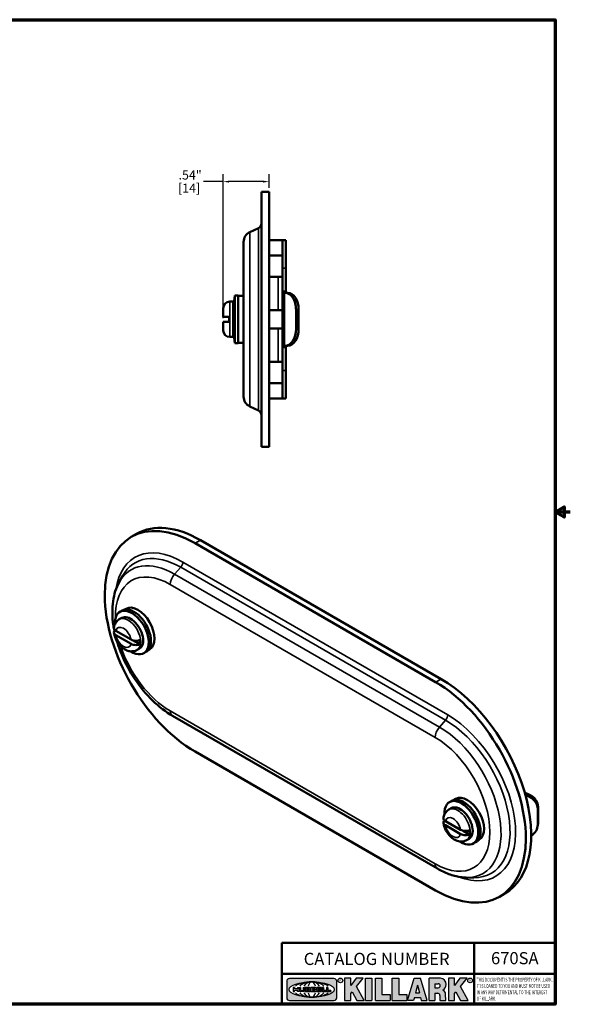
# Model space of a CAD drawing. Units: inches. Extents: x 0.1 to 15.6, y 0.1 to 12.
# Drawn here: x 9.1 to 15.6, y 0.3 to 11.9 of the extents above; entities that cross this region are included whole.
import ezdxf

# ---------------------------------------------------------------- set-up
doc = ezdxf.new("R2010")
doc.units = ezdxf.units.IN
doc.header["$LTSCALE"] = 0.7142857142857143
doc.header["$MEASUREMENT"] = 0
for name, color, linetype, lineweight in [('256', 7, 'Continuous', 25), ('Border (ANSI)', 7, 'Continuous', 70), ('Dimension (ANSI)', 7, 'Continuous', 25), ('Hatch (ANSI)', 7, 'Continuous', 18), ('Symbol (ANSI)', 7, 'Continuous', 25), ('Title (ANSI)', 7, 'Continuous', 50), ('Visible (ANSI)', 7, 'Continuous', 50), ('Visible Narrow (ANSI)', 7, 'Continuous', 35)]:
    doc.layers.add(name, color=color, linetype=linetype, lineweight=lineweight)
doc.styles.add('Note Text (ANSI)', font='tahoma.ttf')
doc.dimstyles.new('Default (ANSI)', dxfattribs={"dimscale": 0.7142857142857143, "dimtxt": 0.1500000059604645, "dimasz": 0.09842519462108612, "dimexe": 0.125, "dimexo": 0.0625, "dimgap": 0.03149606299212598, "dimtad": 0, "dimtih": 1, "dimtoh": 1, "dimrnd": 1e-08, "dimzin": 4, "dimdsep": 46, "dimtxsty": 'Note Text (ANSI)', "dimcen": 0.09, "dimdle": 0.3937007874015748, "dimclrd": 256, "dimclre": 256, "dimclrt": 256, "dimadec": 0, "dimazin": 1, "dimtfac": 0.800000011920929, "dimtofl": 0, "dimtmove": 0, "dimatfit": 3, "dimfxl": 0, "dimtolj": 1, "dimtzin": 4, "dimlwd": -1, "dimlwe": -1, "dimarcsym": 0})

# ---------------------------------------------------------------- blocks, each defined once
blk = doc.blocks.new('Borders Default Border')
at = {"layer": 'Border (ANSI)', "flags": 128}
for points in [[(0.3937007874015748, 0.3937007874015748), (0.3937007874015748, 16.60629933274637), (21.60629963311623, 16.60629933274637), (21.60629963311623, 0.3937007874015748), (0.3937007874015748, 0.3937007874015748)], [(21.85629897230253, 8.500000060073972), (21.60629963311623, 8.500000060073972), (21.75629983736774, 8.586602699099563), (21.75629983736774, 8.413397421048382), (21.60629963311623, 8.500000060073972)]]:
    blk.add_lwpolyline(points, dxfattribs=at)
blk = doc.blocks.new('Title Blocks Web Title Block')
at = {"layer": 'Hatch (ANSI)'}
h = blk.add_hatch(color=256, dxfattribs=at)
edge = h.paths.add_edge_path(flags=0)
edge.add_ellipse((12.29588673067046, 2.130043194074673), major_axis=(-0.371093749999998, 0), ratio=0.3421052631578949, start_angle=0, end_angle=360)
edge = h.paths.add_edge_path()
edge.add_line((12.66169529232128, 2.311437519510195), (11.93003588838325, 2.311442776948212))
edge.add_arc((11.93003588838325, 2.265072728872298), 0.04637004807591413, 90.00000000000173, 180)
edge.add_line((11.88366584030734, 2.265072728872298), (11.88366584030734, 1.995105366559095))
edge.add_arc((11.93005255380978, 1.995105366559095), 0.04638671350244645, 180, 270.0321249943425)
edge.add_line((11.9300785622321, 1.94871866034794), (12.6616954149656, 1.948720595401643))
edge.add_arc((12.66169529232144, 1.995090643477395), 0.04637004807591415, 270.0001515416358, 360.0001515394109)
edge.add_line((12.70806534039719, 1.995090766121553), (12.70806534039719, 2.265067471434281))
edge.add_arc((12.66169529232128, 2.265067471434281), 0.04637004807591413, 0, 90)
for points in [[(12.96058648814373, 2.094813947334188), (13.03720755176625, 1.948684820212686), (13.15889982533309, 1.948684820212686), (13.03270042981223, 2.178888242574031), (13.1436551499866, 2.314895757712684), (13.02639046291499, 2.314895757712684), (12.93714946549799, 2.195903275974886), (12.93714946549799, 2.314895757712684), (12.83618994716209, 2.314895757712684), (12.83618994716209, 1.948684820212686), (12.93714946549799, 1.948684820212686), (12.93714946549799, 2.06678918225424)], [(13.18072009888702, 2.314895757712684), (13.28598433966694, 2.314895757712684), (13.28598433966694, 1.948684820212686), (13.18072009888702, 1.948684820212686)], [(13.58414833878594, 2.047894089429565), (13.58414833878594, 1.948684820212686), (13.34355389866332, 1.948684820212686), (13.34355389866332, 2.314895757712684), (13.44881813944325, 2.314895757712684), (13.44881813944325, 2.047894089429565)], [(13.62246812129659, 2.314895757712684), (13.72773236207652, 2.314895757712684), (13.72773236207652, 2.047894089429565), (13.86306256141921, 2.047894089429565), (13.86306256141921, 1.948684820212686), (13.62246812129659, 1.948684820212686)], [(14.85276861725282, 2.314895757712684), (14.73550393018121, 2.314895757712684), (14.6462629327642, 2.195903275974886), (14.6462629327642, 2.314895757712684), (14.5453034144283, 2.314895757712684), (14.5453034144283, 1.948684820212686), (14.6462629327642, 1.948684820212686), (14.6462629327642, 2.06678918225424), (14.66969995540993, 2.094813947334188), (14.74632101903247, 1.948684820212686), (14.8680132925993, 1.948684820212686), (14.74181389707844, 2.178888242574031)]]:
    blk.add_hatch(color=256, dxfattribs=at).paths.add_polyline_path(points)
h = blk.add_hatch(color=256, dxfattribs=at)
h.paths.add_polyline_path([(14.06761072641867, 2.073876139823644), (14.03591680916014, 2.200734982918839), (14.0042228919016, 2.073876139823644)], flags=0)
h.paths.add_polyline_path([(14.19627346714012, 1.948684820212686), (14.08589235263732, 2.314895757712684), (13.9842165254552, 2.314895757712684), (13.87383540993606, 1.948684820212686), (13.97291365198852, 1.948557015615572), (13.9850534987736, 1.997148261246238), (14.08678011954667, 1.997148261246238), (14.09891941067401, 1.948559239704733)])
h = blk.add_hatch(color=256, dxfattribs=at)
edge = h.paths.add_edge_path(flags=0)
edge.add_ellipse((14.37950248997309, 2.192306275249751), major_axis=(-3.924806587742057e-17, -0.03350373801470972), ratio=0.8999999999999966, start_angle=0, end_angle=180.0000000000001)
edge.add_line((14.37950248997309, 2.225810013264462), (14.32355063612961, 2.225810013264462))
edge.add_line((14.32355063612961, 2.225810013264462), (14.32355063612961, 2.158802537235042))
edge.add_line((14.32355063612961, 2.158802537235042), (14.37950248997309, 2.158802537235042))
edge = h.paths.add_edge_path()
edge.add_line((14.2267719096769, 2.314895757712684), (14.41469150745917, 2.314895757712686))
edge.add_arc((14.40917573071451, 2.215364969068017), 0.09968350756934116, -2.8669002037531754, 86.8280388075471, ccw=False)
edge.add_arc((14.39639961198993, 2.215863399477599), 0.1124686540556427, 300.90553714876785, 357.20503416005675, ccw=False)
edge.add_arc((14.42751349469828, 2.051600039837974), 0.07281665539126204, 0.07220526268400818, 68.5293060284431, ccw=False)
edge.add_line((14.50033009226754, 2.051691804787915), (14.50509051418318, 1.948684820212686))
edge.add_line((14.50509051418318, 1.948684820212686), (14.40615760796787, 1.948684820212686))
edge.add_line((14.40615760796787, 1.948684820212686), (14.40615760796787, 2.031107463683006))
edge.add_ellipse((14.37122108453037, 2.031107463683013), major_axis=(4.547389683306676e-17, 0.03881835937499033), ratio=0.9000000000000166, start_angle=269.9999999999892, end_angle=360.0000000000093)
edge.add_line((14.37122108453037, 2.069925823058007), (14.32355063612961, 2.069925823058007))
edge.add_line((14.32355063612961, 2.069925823058007), (14.32355063612961, 1.948684820212686))
edge.add_line((14.32355063612961, 1.948684820212686), (14.2267719096769, 1.948684820212686))
edge.add_line((14.2267719096769, 1.948684820212686), (14.2267719096769, 2.314895757712684))
at = {"layer": '256', "color": 3, "linetype": 'Continuous', "true_color": 0x00ff00}
for p, q in [((12.66169529232128, 2.311437519510195), (11.93003588838325, 2.311442776948212)), ((12.83618994716209, 2.314895757712684), (12.83618994716209, 1.948684820212686)), ((12.93714946549799, 2.314895757712684), (12.83618994716209, 2.314895757712684)), ((13.02639046291499, 2.314895757712684), (12.93714946549799, 2.195903275974886)), ((12.93714946549799, 2.195903275974886), (12.93714946549799, 2.314895757712684)), ((13.1436551499866, 2.314895757712684), (13.02639046291499, 2.314895757712684)), ((13.03270042981223, 2.178888242574031), (13.1436551499866, 2.314895757712684)), ((13.18072009888702, 1.948684820212686), (13.18072009888702, 2.314895757712684)), ((13.18072009888702, 2.314895757712684), (13.28598433966694, 2.314895757712684)), ((13.28598433966694, 2.314895757712684), (13.28598433966694, 1.948684820212686)), ((13.34355389866332, 1.948684820212686), (13.34355389866332, 2.314895757712684)), ((13.34355389866332, 2.314895757712684), (13.44881813944325, 2.314895757712684)), ((13.44881813944325, 2.314895757712684), (13.44881813944325, 2.047894089429565)), ((13.62246812129659, 1.948684820212686), (13.62246812129659, 2.314895757712684)), ((13.62246812129659, 2.314895757712684), (13.72773236207652, 2.314895757712684)), ((13.72773236207652, 2.314895757712684), (13.72773236207652, 2.047894089429565)), ((13.87383540993606, 1.948684820212686), (13.9842165254552, 2.314895757712684)), ((13.9842165254552, 2.314895757712684), (14.08589235263732, 2.314895757712684)), ((14.19627346714012, 1.948684820212686), (14.08589235263732, 2.314895757712684)), ((14.2267719096769, 1.948684820212686), (14.2267719096769, 2.314895757712684)), ((14.41469150745917, 2.314895757712687), (14.2267719096769, 2.314895757712684)), ((14.5453034144283, 2.314895757712684), (14.5453034144283, 1.948684820212686)), ((14.6462629327642, 2.314895757712684), (14.5453034144283, 2.314895757712684)), ((14.6462629327642, 2.195903275974886), (14.6462629327642, 2.314895757712684)), ((14.73550393018121, 2.314895757712684), (14.6462629327642, 2.195903275974886)), ((14.85276861725282, 2.314895757712684), (14.73550393018121, 2.314895757712684)), ((14.74181389707844, 2.178888242574031), (14.85276861725282, 2.314895757712684)), ((11.88366584030734, 2.265072728872298), (11.88366584030734, 1.995105366559095)), ((12.01313247520132, 2.165078290976845), (11.99087485286994, 2.165078290976845)), ((11.99087485286994, 2.165078290976845), (11.99087485286994, 2.095008113660179)), ((12.01313247520132, 2.165078290976845), (12.01313247520132, 2.144057222880684)), ((12.01313247520132, 2.095008113660179), (12.01313247520132, 2.119326510705315)), ((12.05764771884544, 2.142820688290549), (12.01436900979145, 2.142820688290549)), ((12.01436900979145, 2.120563045295449), (12.05764771884544, 2.120563045295449)), ((12.05888425343558, 2.165078290976845), (12.05888425343558, 2.144057222880684)), ((12.05888425343558, 2.165078290976845), (12.08114187576696, 2.165078290976845)), ((12.05888425343558, 2.095008113660179), (12.05888425343558, 2.119326510705315)), ((12.08114187576696, 2.165078290976845), (12.08114187576696, 2.095008113660179)), ((12.09103416267437, 2.165078290976845), (12.09103416267437, 2.115617015637719)), ((12.09103416267437, 2.165078290976845), (12.1132917663793, 2.165078290976845)), ((12.1132917663793, 2.165078290976845), (12.1132917663793, 2.118667134322487)), ((12.11840277619315, 2.113556124508642), (12.1518716410513, 2.113556124508642)), ((12.15698265086515, 2.165078290976845), (12.1792403011362, 2.165078290976845)), ((12.15698265086515, 2.165078290976845), (12.15698265086515, 2.118667134322487)), ((12.1792403011362, 2.165078290976845), (12.1792403011362, 2.115617015637719)), ((12.25879064882028, 2.165078199756021), (12.18665949616236, 2.165078199756021)), ((12.18665949616236, 2.165078199756021), (12.18665949616236, 2.095008113660179)), ((12.20891713712019, 2.146942534722649), (12.20891713712019, 2.137050249852501)), ((12.20891713712019, 2.123036154784523), (12.20891713712019, 2.113143869914376)), ((12.21015367171032, 2.148179069312783), (12.24642533323033, 2.148179069312783)), ((12.21015367171032, 2.135813715262367), (12.24642533323033, 2.135813715262367)), ((12.24642533323033, 2.124272689374658), (12.21015367171032, 2.124272689374658)), ((12.24642533323033, 2.111907335324241), (12.21015367171032, 2.111907335324241)), ((12.35565251791704, 2.165078199756021), (12.28352136525912, 2.165078199756021)), ((12.28352136525912, 2.165078199756021), (12.28352136525912, 2.095008113660179)), ((12.30577900621695, 2.146942534722649), (12.30577900621695, 2.137050249852501)), ((12.30577900621695, 2.123036154784523), (12.30577900621695, 2.113143869914376)), ((12.30701554080708, 2.148179069312783), (12.34328720232709, 2.148179069312783)), ((12.30701554080708, 2.135813715262367), (12.34328720232709, 2.135813715262367)), ((12.34328720232709, 2.124272689374658), (12.30701554080708, 2.124272689374658)), ((12.34328720232709, 2.111907335324241), (12.30701554080708, 2.111907335324241)), ((12.45497407260936, 2.165078290976845), (12.37955890211862, 2.165078290976845)), ((12.37955890211862, 2.165078290976845), (12.37955890211862, 2.095008113660179)), ((12.40181650582355, 2.146929033078514), (12.40181650582355, 2.137063751496636)), ((12.40181650582355, 2.123022653140389), (12.40181650582355, 2.11315737155851)), ((12.40306650582355, 2.148179033078514), (12.45497407260936, 2.148179033078514)), ((12.40306650582355, 2.135813751496636), (12.45167659464878, 2.135813751496635)), ((12.45167659464878, 2.124272653140389), (12.40306650582355, 2.124272653140388)), ((12.45497407260936, 2.11190737155851), (12.40306650582355, 2.11190737155851)), ((12.45292659464878, 2.134563751496636), (12.45292659464878, 2.125522653140389)), ((12.45622407260936, 2.163828290976845), (12.45622407260936, 2.149429033078514)), ((12.45622407260936, 2.096258113660179), (12.45622407260936, 2.11065737155851)), ((12.48631302086989, 2.165078286902308), (12.46529195073646, 2.165078286902308)), ((12.46529195073646, 2.165078286902308), (12.46529195073646, 2.095008113660179)), ((12.48754955546003, 2.163841752312174), (12.48754955546003, 2.114380476973048)), ((12.53247703972858, 2.113143942382913), (12.48878609005016, 2.113143942382913)), ((12.53371357431871, 2.111907407792779), (12.53371357431871, 2.096244648250314)), ((12.56132948963324, 2.165078286902308), (12.54030841949981, 2.165078286902308)), ((12.54030841949981, 2.165078286902308), (12.54030841949981, 2.095008113660179)), ((12.56256602422337, 2.163841752312174), (12.56256602422337, 2.114380476973048)), ((12.60749343398613, 2.113143942382913), (12.56380255881351, 2.113143942382911)), ((12.60872996857626, 2.111907407792779), (12.60872996857626, 2.096244648250314)), ((12.70806534039719, 1.995090766121553), (12.70806534039719, 2.265067471434281)), ((13.15889982533309, 1.948684820212686), (13.03270042981223, 2.178888242574031)), ((14.03591680916014, 2.200734982918839), (14.0042228919016, 2.073876139823644)), ((14.03591680916014, 2.200734982918839), (14.06761072641867, 2.073876139823644)), ((14.32355063612961, 2.225810013264462), (14.37950248997309, 2.225810013264462)), ((14.32355063612961, 2.225810013264462), (14.32355063612961, 2.158802537235042)), ((14.32355063612961, 2.158802537235042), (14.37950248997309, 2.158802537235042)), ((14.8680132925993, 1.948684820212686), (14.74181389707844, 2.178888242574031)), ((11.9300785622321, 1.94871866034794), (12.6616954149656, 1.948720595401643)), ((11.99087485286994, 2.095008113660179), (12.01313247520132, 2.095008113660179)), ((12.08114187576696, 2.095008113660179), (12.05888425343558, 2.095008113660179)), ((12.15698268811805, 2.095008104346954), (12.11164307396514, 2.095008104346953)), ((12.15863138984543, 2.095008104346954), (12.15698268811805, 2.095008104346954)), ((12.18665949616236, 2.095008113660179), (12.25879069033665, 2.095008113660179)), ((12.28352136525912, 2.095008113660179), (12.35565255943341, 2.095008113660179)), ((12.37955890211862, 2.095008113660179), (12.45497407260936, 2.095008113660179)), ((12.46529195073646, 2.095008113660179), (12.53247703972858, 2.095008113660179)), ((12.54030841949981, 2.095008113660179), (12.60749343398613, 2.095008113660179)), ((12.83618994716209, 1.948684820212686), (12.93714946549799, 1.948684820212686)), ((12.93714946549799, 2.06678918225424), (12.96058648814373, 2.094813947334188)), ((12.93714946549799, 1.948684820212686), (12.93714946549799, 2.06678918225424)), ((12.96058648814373, 2.094813947334188), (13.03720755176625, 1.948684820212686)), ((13.03720755176625, 1.948684820212686), (13.15889982533309, 1.948684820212686)), ((13.18072009888702, 1.948684820212686), (13.28598433966694, 1.948684820212686)), ((13.34355389866332, 1.948684820212686), (13.58414833878594, 1.948684820212686)), ((13.44881813944325, 2.047894089429565), (13.58414833878594, 2.047894089429565)), ((13.58414833878594, 2.047894089429565), (13.58414833878594, 1.948684820212686)), ((13.62246812129659, 1.948684820212686), (13.86306256141921, 1.948684820212686)), ((13.72773236207652, 2.047894089429565), (13.86306256141921, 2.047894089429565)), ((13.86306256141921, 2.047894089429565), (13.86306256141921, 1.948684820212686)), ((13.97291365198852, 1.948557015615572), (13.87383540993606, 1.948684820212686)), ((13.9850534987736, 1.997148261246238), (13.97291365198852, 1.948557015615572)), ((13.9850534987736, 1.997148261246238), (14.08678011954667, 1.997148261246238)), ((14.0042228919016, 2.073876139823644), (14.06761072641867, 2.073876139823644)), ((14.08678011954667, 1.997148261246238), (14.09891941067401, 1.948559239704733)), ((14.09891941067401, 1.948559239704733), (14.19627346714012, 1.948684820212686)), ((14.2267719096769, 1.948684820212686), (14.32355063612961, 1.948684820212686)), ((14.32355063612961, 2.069925823058007), (14.32355063612961, 1.948684820212686)), ((14.32355063612961, 2.069925823058007), (14.37122108453037, 2.069925823058007)), ((14.40615760796787, 2.031107463683006), (14.40615760796787, 1.948684820212686)), ((14.40615760796787, 1.948684820212686), (14.50509051418318, 1.948684820212686)), ((14.50509051418318, 1.948684820212686), (14.50033009226754, 2.051691804787915)), ((14.5453034144283, 1.948684820212686), (14.6462629327642, 1.948684820212686)), ((14.6462629327642, 2.06678918225424), (14.66969995540993, 2.094813947334188)), ((14.6462629327642, 1.948684820212686), (14.6462629327642, 2.06678918225424)), ((14.66969995540993, 2.094813947334188), (14.74632101903247, 1.948684820212686)), ((14.74632101903247, 1.948684820212686), (14.8680132925993, 1.948684820212686))]:
    blk.add_line(p, q, dxfattribs=at)
at = {"layer": '256', "color": 3, "linetype": 'Continuous', "lineweight": 25, "true_color": 0x00ff00}
for centre in [(12.76753793498446, 2.279896747777841), (14.90317039743721, 2.279896747777841)]:
    blk.add_circle(centre, 0.0390624999999998, dxfattribs=at)
at = {"layer": '256', "color": 3, "linetype": 'Continuous', "true_color": 0x00ff00}
for centre, radius, start, end in [((11.93003588838325, 2.265072728872298), 0.04637004807591414, 90, 180), ((12.66169529232128, 2.265067471434281), 0.04637004807591414, 0, 90), ((14.40917573071451, 2.215364969068017), 0.09968350756934116, 357.1330997962468, 86.8280388075471), ((12.01436900979145, 2.144057222880684), 0.001236534590134391, 180, 270), ((12.01436900979145, 2.119326510705315), 0.001236534590134391, 90, 180), ((12.05764771884544, 2.144057222880684), 0.001236534590134391, 270, 0), ((12.05764771884544, 2.119326510705315), 0.001236534590134391, 0, 90), ((12.11164307396514, 2.115617015637718), 0.0206089112907647, 180, 270), ((12.11840277619315, 2.118667134322488), 0.005111009813845132, 180, 270), ((12.1518716410513, 2.118667134322488), 0.005111009813845132, 270, 0), ((12.15863138984544, 2.115617015637719), 0.0206089112907647, 270, 0), ((12.21015367171033, 2.146942534722649), 0.001236534590134391, 90, 180), ((12.21015367171033, 2.137050249852501), 0.001236534590134391, 180, 270), ((12.21015367171033, 2.123036154784523), 0.001236534590134391, 90, 180), ((12.21015367171033, 2.113143869914376), 0.001236534590134391, 180, 270), ((12.24642533323033, 2.141996392287575), 0.0061826770252082, 270, 90), ((12.24642533323033, 2.118090012349449), 0.0061826770252082, 270, 90), ((12.25748225923182, 2.147362051601341), 0.01776439666168788, 294.4712981746656, 85.77620643735688), ((12.25748227635277, 2.112724284730482), 0.01776442131186478, 274.2238665880651, 65.52879867998826), ((12.26529470765818, 2.130043185603494), 0.001236534590134391, 111.5289036188542, 248.4710963811458), ((12.30701554080708, 2.146942534722649), 0.001236534590134391, 90, 180), ((12.30701554080708, 2.137050249852501), 0.001236534590134391, 180, 270), ((12.30701554080708, 2.123036154784523), 0.001236534590134391, 90, 180), ((12.30701554080708, 2.113143869914376), 0.001236534590134391, 180, 270), ((12.34328720232709, 2.141996392287575), 0.0061826770252082, 270, 90), ((12.34328720232709, 2.118090012349449), 0.0061826770252082, 270, 90), ((12.35434412832857, 2.147362051601342), 0.01776439666168788, 294.4712981746656, 85.7762064373388), ((12.35434414544953, 2.112724284730482), 0.01776442131186479, 274.2238665880651, 65.52879867985452), ((12.36215657675493, 2.130043185603494), 0.001236534590134391, 111.5289036189927, 248.4710963831676), ((12.40306650582355, 2.146929033078514), 0.001249999999999994, 90, 180), ((12.40306650582355, 2.137063751496636), 0.001249999999999994, 180, 270), ((12.40306650582355, 2.123022653140389), 0.001249999999999994, 90, 180), ((12.40306650582355, 2.11315737155851), 0.001249999999999994, 180, 270), ((12.45167659464878, 2.134563751496636), 0.001249999999999994, 0, 90), ((12.45167659464878, 2.125522653140389), 0.001249999999999994, 270, 0), ((12.45497407260936, 2.163828290976845), 0.001249999999999994, 0, 90), ((12.45497407260936, 2.149429033078515), 0.001249999999999994, 270, 0), ((12.45497407260936, 2.11065737155851), 0.001249999999999994, 0, 90), ((12.48631302086989, 2.163841752312174), 0.001236534590134391, 0, 90), ((12.48878609005016, 2.114380476973048), 0.001236534590134391, 180, 270), ((12.53247703972858, 2.111907407792779), 0.001236534590134391, 0, 90), ((12.56132948963324, 2.163841752312174), 0.001236534590134391, 0, 90), ((12.56380255881351, 2.114380476973048), 0.001236534590134391, 180, 270), ((12.60749343398612, 2.111907407792779), 0.001236534590134391, 0, 90), ((14.39639961198993, 2.215863399477599), 0.1124686540556427, 300.905537148768, 357.2050341600569), ((14.42751349469828, 2.051600039837974), 0.07281665539126204, 0.0722052626840077, 68.52930602844313), ((11.93005255380978, 1.995105366559095), 0.04638671350244645, 180, 270.0321249943425), ((12.45497407260936, 2.096258113660179), 0.001249999999999994, 270, 0), ((12.53247703972858, 2.096244648250314), 0.001236534590134391, 270, 0), ((12.60749343398612, 2.096244648250314), 0.001236534590134391, 270, 0), ((12.66169529232144, 1.995090643477395), 0.04637004807591414, 270.0001515416358, 0.0001515394108597689)]:
    blk.add_arc(centre, radius, start, end, dxfattribs=at)
blk.add_ellipse((12.29588673067046, 2.130043194074673), major_axis=(0.371093749999998, 0), ratio=0.3421052631578949, dxfattribs=at)
for centre, major_axis, ratio, start_param, end_param in [((12.2958867213468, 2.130043202318512), (0.2968749999999984, 0), 0.4276315789473685, 0.4357279325989349, 2.705864720990868), ((12.2958867213468, 2.130043202318512), (0.2187499999999988, 0), 0.5803571428571431, 0.4357279325060421, 2.705864721087481), ((12.2958867213468, 2.130043202318512), (0.1437499999999993, 0), 0.8831521739130436, 0.4357279325429912, 2.705864721044869), ((12.2958867213468, 2.130043202318512), (1.487196625987451e-16, -0.1269531249999994), 0.5169230769230768, 2.00652425933844, 4.276661047846593), ((14.37950248997309, 2.192306275249751), (3.924806587742057e-17, 0.03350373801470972), 0.8999999999999966, 3.141592653589795, 6.283185307179587), ((12.2958867213468, 2.130043202318512), (0.2968749999999984, 0), 0.4276315789473685, 3.577320586188713, 5.847457374580657), ((12.2958867213468, 2.130043202318512), (0.2187499999999988, 0), 0.5803571428571431, 3.577320586092103, 5.847457374673547), ((12.2958867213468, 2.130043202318512), (0.1437499999999993, 0), 0.8831521739130436, 3.577320586134715, 5.847457374636595), ((12.2958867213468, 2.130043202318512), (1.487196625987451e-16, 0.1269531249999994), 0.5169230769230768, 2.006524259332993, 4.27666104784116), ((14.37122108453037, 2.031107463683013), (4.547389683306676e-17, 0.03881835937499033), 0.9000000000000166, 4.712388980384501, 6.283185307179748)]:
    blk.add_ellipse(centre, major_axis=major_axis, ratio=ratio, start_param=start_param, end_param=end_param, dxfattribs=at)
at = {"layer": 'Title (ANSI)'}
for p, q in [((11.80193331653419, 2.386725975483655), (11.80193331653419, 2.900265853991125)), ((11.80193331653419, 2.900265853991125), (16.29417295694643, 2.900265853991125)), ((14.96793331653419, 2.386726695170963), (14.96793331653419, 2.900265853991125)), ((11.80193331653419, 2.386725975483655), (16.30193331653419, 2.386725975483655)), ((11.80193331653419, 2.386725975483655), (11.80193331653419, 1.886725975483656)), ((14.96793331653419, 2.386726695170963), (14.96793331653419, 1.886726695170963))]:
    blk.add_line(p, q, dxfattribs=at)
at = {"layer": 'Title (ANSI)', "style": 'Note Text (ANSI)'}
for s, insert, char_height, attachment_point in [('\\fTahoma|b0|i0;\\H0.2000;CATALOG NUMBER', (12.16388871019303, 2.734476873715705), 0.2000000063828596, 1), ('\\fTahoma|b0|i0;\\H0.0375;R', (12.76753793498446, 2.279896747777841), 0.03750000119678617, 5), ('\\fTahoma|b0|i0;\\H0.0375;R', (14.90318168267865, 2.277141903897914), 0.03750000119678617, 5)]:
    blk.add_mtext(s, dxfattribs=dict(at, insert=insert, char_height=char_height, attachment_point=attachment_point))
at = {"layer": 'Title (ANSI)', "insert": (15.01039706419883, 2.323398587084426), "char_height": 0.06299999755198561, "attachment_point": 1, "line_spacing_factor": 0.9878841638565063, "style": 'Note Text (ANSI)'}
blk.add_mtext('\\fTahoma|b0|i1;\\W0.65;\\H0.0630;THIS DOCUMENT IS THE PROPERTY OF KILLARK.\\P\\fTahoma|b0|i1;\\W0.65;\\H0.0630;IT IS LOANED TO YOU AND MUST NOT BE USED\\P\\fTahoma|b0|i1;\\W0.65;\\H0.0630;IN ANY WAY DETRIMENTAL TO THE INTEREST\\P\\fTahoma|b0|i1;\\W0.65;\\H0.0630;OF KILLARK.', dxfattribs=at)
blk = doc.blocks.new('*D21')
at = {"layer": 'Defpoints', "color": 0, "transparency": 16777216}
for p in [(11.53020095758761, 9.957140330612942), (12.07009854794886, 9.83781942436447), (11.53020095758761, 8.307069424364471)]:
    blk.add_point(p, dxfattribs=at)
at = {"layer": 'Dimension (ANSI)', "transparency": 16777216}
for p, q in [((11.53020095758761, 8.351712281507329), (11.53020095758761, 10.04642604489866)), ((12.07009854794886, 9.882462281507328), (12.07009854794886, 10.04642604489866)), ((11.53020095758761, 9.957140330612942), (11.29808832978062, 9.957140330612942)), ((11.99979483750522, 9.957140330612942), (11.60050466803125, 9.957140330612942))]:
    blk.add_line(p, q, dxfattribs=at)
for points in [[(11.60050466803125, 9.968857615686881), (11.60050466803125, 9.945423045539004), (11.53020095758761, 9.957140330612942)], [(11.99979483750522, 9.968857615686881), (11.99979483750522, 9.945423045539004), (12.07009854794886, 9.957140330612942)]]:
    blk.add_solid(points, dxfattribs=at)
at = {"layer": 'Dimension (ANSI)', "transparency": 16777216, "char_height": 0.1071428614003318, "attachment_point": 1, "style": 'Note Text (ANSI)'}
for s, insert in [('\\A1; .54"', (10.97308705434229, 10.08901102370761)), ('\\A1;[14]', (10.9994230429381, 9.934643142761423))]:
    blk.add_mtext(s, dxfattribs=dict(at, insert=insert))

msp = doc.modelspace()

# ---------------------------------------------------------------- linework, layer by layer
at = {"layer": 'Visible (ANSI)'}
for p, q in [((11.98009854794886, 9.83781942436447), (11.98009854794886, 6.837819424364474)), ((11.98009854794886, 9.83781942436447), (12.07009854794886, 9.83781942436447)), ((12.07009854794886, 9.83781942436447), (12.07009854794886, 6.837819424364474)), ((11.84227126523133, 9.36164736203424), (11.94401218930771, 9.409089934078823)), ((12.22734536086654, 9.267819424364468), (12.07009854794894, 9.267819424364468)), ((12.22734536086657, 9.267819424364468), (12.22734536086671, 8.938829074521138)), ((12.22734536086657, 9.267819424364468), (12.26734536086657, 9.267819424364468)), ((12.26734536086671, 8.938829074521138), (12.26734536086657, 9.267819424364468)), ((11.77009854794892, 9.248358888654659), (11.77009854794892, 7.427279960074284)), ((12.22734536086654, 9.087819424364469), (12.07009854794894, 9.087819424364469)), ((12.22734536086674, 8.670308845355072), (12.22734536086671, 8.938829074521138)), ((12.26734536086671, 8.938829074521138), (12.26734536086674, 8.670308845355072)), ((12.17734536086655, 8.83781942436447), (12.07009854794898, 8.83781942436447)), ((12.22734536086656, 8.83781942436447), (12.17734536086655, 8.83781942436447)), ((11.64870095758763, 8.452819424364472), (11.66870095758763, 8.618819424364471)), ((11.66870095758763, 8.056819424364472), (11.66870095758763, 8.618819424364471)), ((11.66870095758763, 8.618819424364471), (11.70570095758763, 8.618819424364471)), ((11.70570095758763, 8.056819424364472), (11.70570095758763, 8.618819424364471)), ((11.77009854794908, 8.613819424364472), (11.70570095758763, 8.613819424364472)), ((12.22734536086674, 8.670308845355072), (12.22734536086674, 8.65915125933182)), ((12.22734536086674, 8.016487590376487), (12.22734536086674, 8.659151258352455)), ((12.25132580544706, 8.650569424364472), (12.22952094897934, 8.650569424364472)), ((12.25132580544706, 8.650569424364472), (12.25855716605604, 8.650569424364472)), ((12.25855716605604, 8.650569424364472), (12.28919894378079, 8.650569424364472)), ((12.26734536086674, 8.659151259286956), (12.26734536086674, 8.670308845355072)), ((11.53020095758767, 8.368569424364471), (11.53020095758763, 8.467819424364471)), ((11.60820095758763, 8.545819424364472), (11.64870095758763, 8.545819424364472)), ((11.64870095758763, 8.129819424364472), (11.64870095758763, 8.545819424364472)), ((11.53020095758767, 8.368569424364471), (11.59920095758769, 8.368569424364471)), ((11.59920095758769, 8.307069424364471), (11.59920095758769, 8.368569424364471)), ((12.07009854794907, 8.44581942436447), (12.22734536086664, 8.44581942436447)), ((12.38711468799339, 8.225069424364472), (12.38711468799339, 8.450569424364472)), ((12.41775646571814, 8.450569424364472), (12.41775646571814, 8.225069424364472)), ((11.59920095758769, 8.307069424364471), (11.53020095758767, 8.307069424364471)), ((11.53020095758763, 8.207819424364471), (11.53020095758767, 8.307069424364471)), ((11.64870095758763, 8.222819424364472), (11.66870095758763, 8.056819424364472)), ((12.07009854794907, 8.229819424364472), (12.22734536086664, 8.229819424364472)), ((11.60820095758763, 8.129819424364472), (11.64870095758763, 8.129819424364472)), ((11.66870095758763, 8.056819424364472), (11.70570095758763, 8.056819424364472)), ((11.77009854794908, 8.061819424364472), (11.70570095758763, 8.061819424364472)), ((12.22734536086674, 8.016487589397123), (12.22734536086674, 8.005330003373874)), ((12.22734536086671, 7.736809774207805), (12.22734536086674, 8.005330003373874)), ((12.25132580544706, 8.025069424364473), (12.22952094897934, 8.025069424364473)), ((12.25132580544706, 8.025069424364473), (12.25855716605604, 8.025069424364473)), ((12.28919894378079, 8.025069424364473), (12.25855716605604, 8.025069424364473)), ((12.26734536086674, 8.005330003373874), (12.26734536086674, 8.01648758944199)), ((12.26734536086674, 8.005330003373874), (12.26734536086671, 7.736809774207805)), ((12.17734536086655, 7.837819424364474), (12.07009854794898, 7.837819424364474)), ((12.22734536086656, 7.837819424364474), (12.17734536086655, 7.837819424364474)), ((12.22734536086671, 7.736809774207805), (12.22734536086657, 7.407819424364475)), ((12.26734536086657, 7.407819424364476), (12.26734536086671, 7.736809774207806)), ((12.22734536086654, 7.587819424364474), (12.07009854794894, 7.587819424364474)), ((11.84227126523133, 7.313991486694703), (11.94401218930771, 7.266548914650121)), ((12.22734536086654, 7.407819424364475), (12.07009854794894, 7.407819424364475)), ((12.26734536086657, 7.407819424364475), (12.22734536086657, 7.407819424364475)), ((11.98009854794886, 6.837819424364474), (12.07009854794886, 6.837819424364474)), ((10.44950958199079, 5.777693629119499), (10.51314919229757, 5.814435975261253)), ((14.02793670673756, 4.070407232979318), (11.19950958199096, 5.703400394834527)), ((14.09157631704435, 4.107149579121072), (11.26314919229774, 5.74014274097628)), ((10.30678336889139, 5.244680289569899), (10.34850877763121, 5.320488776097495)), ((10.31555921612311, 4.896984862929916), (10.341722167027, 4.912090049677081)), ((10.38975813986365, 4.934050128833215), (10.37060871663093, 4.922994204174972)), ((10.30927925586134, 4.80906598688059), (10.33791708049939, 4.825600042644379)), ((10.26880964968017, 4.673762805463018), (10.44744020417746, 4.570630406738547)), ((10.44744020417746, 4.520415867011493), (10.26880964968017, 4.623548265735963)), ((10.47688557600699, 4.559753837743335), (10.5520048967142, 4.516383677711696)), ((10.51727925586138, 4.448799418906292), (10.54591708049943, 4.465333474670081)), ((10.59655921612317, 4.410278586003101), (10.62272216702707, 4.425383772750266)), ((10.66575813986371, 4.456004105944244), (10.64660871663099, 4.444948181286001)), ((10.93371638239983, 3.674919162706661), (14.04852175352703, 1.876585443213613)), ((11.19950958199096, 3.253910652051351), (14.02793670673756, 1.620917490196143)), ((14.19050437702596, 2.659784231188279), (14.21666732792986, 2.674889417935444)), ((14.26470330076651, 2.696849497091578), (14.24555387753378, 2.685793572433335)), ((14.18422441676419, 2.571865355138953), (14.21286224140224, 2.588399410902742)), ((15.22894255467748, 2.392528609210308), (15.22894255467748, 2.57664858820951)), ((15.23242878438738, 2.599654719293853), (15.23242878438738, 2.415534740294651)), ((14.14375481058303, 2.43656217372138), (14.32238536508032, 2.333429774996909)), ((14.32238536508032, 2.283215235269854), (14.14375481058303, 2.386347633994326)), ((14.35183073690985, 2.322553206001696), (14.42695005761706, 2.279183045970058)), ((15.23093236979852, 2.395633742580845), (15.22744614008862, 2.372627611496503)), ((14.39222441676424, 2.211598787164654), (14.42086224140229, 2.228132842928443)), ((14.54070330076657, 2.218803474202605), (14.52155387753384, 2.207747549544361)), ((14.47150437702603, 2.173077954261462), (14.49766732792992, 2.188183141008627)), ((14.38815963077233, 1.772196678174753), (14.4746744102976, 1.770427698862955)), ((14.77793670673773, 1.54662425591117), (14.84157631704451, 1.583366602052923))]:
    msp.add_line(p, q, dxfattribs=at)
for centre, radius, start, end in [((11.91759854794892, 9.465734170768613), 0.06250000000000001, 294.9999999999994, 0), ((11.89509854794892, 9.248358888654659), 0.1249999999999999, 115.0000000000002, 180), ((11.60820095758763, 8.467819424364471), 0.07799999999999987, 90, 180), ((11.60820095758763, 8.207819424364471), 0.07799999999999989, 180, 270), ((11.89509854794892, 7.427279960074284), 0.1250000000000002, 180, 244.9999999999998), ((11.91759854794892, 7.20990467796033), 0.06250000000000001, 0, 65.0000000000006)]:
    msp.add_arc(centre, radius, start, end, dxfattribs=at)
for centre, major_axis, ratio, start_param, end_param in [((12.25855716605604, 8.450569424364472), (2.914011633772429e-16, 0.1999999999999991), 0.6427876096867647, 4.712388980384691, 6.283185307179588), ((12.28919894378079, 8.450569424364472), (-4.370956789864894e-16, 0.1999999999999992), 0.6427876096867634, 4.712388980384678, 6.28318530717956), ((12.25855716605604, 8.225069424364472), (-4.370956789864822e-16, -0.1999999999999992), 0.6427876096867634, 2.53124921443554e-14, 1.570796326794908), ((12.28919894378079, 8.225069424364472), (4.107460225087465e-16, -0.1999999999999992), 0.6427876096867648, 0, 1.570796326794895), ((11.19950958199096, 4.478655523442939), (-0.7500000000001661, 1.299038105676561), 0.5773502691897116, 5.497787143782064, 8.639379797371857), ((11.26314919229774, 4.515397869584693), (-0.7500000000001659, 1.299038105676561), 0.5773502691897114, 5.497787143782064, 6.283185307179587), ((10.45605921612314, 4.653631724466508), (-0.1405000000000302, 0.2433531384634077), 0.5773502691897132, 2.28597220799842, 7.138805752770962), ((10.48222216702704, 4.668736911213673), (-0.1405000000000301, 0.2433531384634078), 0.5773502691897129, 3.141592653589788, 6.283185307179583), ((10.52775813986368, 4.69502711738873), (0.1380000000000294, -0.239023011444486), 0.577350269189713, 7.837183475910436e-16, 3.141592653589793), ((10.44191708049941, 4.64546675865723), (-0.1040000000000223, 0.1801332839871488), 0.577350269189713, 3.141592653589793, 6.283185307179587), ((10.40691529483068, 4.625258468279265), (0.1037395147104561, -0.1796821102309959), 0.577350269189713, 0.6366424025693505, 0.9341539242253996), ((14.02793670673756, 2.84566236158773), (0.7500000000001659, -1.299038105676561), 0.5773502691897114, 5.497787143782064, 8.639379797371857), ((14.09157631704435, 2.882404707729484), (0.7500000000001658, -1.299038105676561), 0.5773502691897112, 3.893512750832288e-15, 2.356194490192272), ((14.33100437702599, 2.416431092724871), (-0.1405000000000304, 0.2433531384634089), 0.5773502691897113, 2.285972207998431, 7.138805752770967), ((14.35716732792989, 2.431536279472036), (-0.1405000000000308, 0.2433531384634087), 0.5773502691897113, 3.141592653589792, 6.283185307179585), ((14.40270330076654, 2.457826485647092), (0.1380000000000303, -0.2390230114444868), 0.5773502691897111, 0, 3.141592653589793), ((15.03318984476903, 2.609718597601192), (0.1977425250294859, -0.02996487602114525), 0.8133895649302535, 0.1226382793020502, 1.472194181870043), ((15.02970361505913, 2.58671246651685), (0.1977425250294859, -0.02996487602114549), 0.8133895649302535, 0.1226382793020519, 1.416590874650986), ((14.31686224140227, 2.408266126915592), (-0.1040000000000227, 0.1801332839871495), 0.5773502691897112, 3.141592653589784, 6.283185307179577), ((14.28186045573354, 2.388057836537627), (0.1037395147104563, -0.1796821102309967), 0.5773502691897113, 0.6366424025693567, 0.9341539242254022), ((15.02970361505913, 2.402592487517648), (0.1977425250294848, -0.02996487602114571), 0.813389564930253, 5.497406191471801, 6.405823586481644), ((15.0331898447689, 2.425598618601961), (0.197742525029631, -0.02996487602103952), 0.8133895649302678, 0, 0.1226382793014977)]:
    msp.add_ellipse(centre, major_axis=major_axis, ratio=ratio, start_param=start_param, end_param=end_param, dxfattribs=at)
for points, knots in [([(12.22952094897933, 8.650569424364472), (12.22874505913299, 8.650569424364472), (12.22814455293838, 8.651300872708013), (12.22745573359246, 8.65430698602745), (12.22734567157504, 8.656550025639824), (12.22734536086674, 8.65915125933182)], [-0.3492192579466401, -0.3492192579466401, -0.3492192579466401, -0.3492192579466401, -0.320370278519382, -0.320370278519382, -0.2921248316396293, -0.2921248316396293, -0.2921248316396293, -0.2921248316396293]), ([(12.26734536086674, 8.659151259286956), (12.26734570518975, 8.656506720940502), (12.26753338098642, 8.65424105981107), (12.26869454041157, 8.651263838849717), (12.26969710449649, 8.650569424364472), (12.27098121540829, 8.650569424364472)], [0.3039011446975138, 0.3039011446975138, 0.3039011446975138, 0.3039011446975138, 0.3326437830233516, 0.3326437830233516, 0.3617569247001834, 0.3617569247001834, 0.3617569247001834, 0.3617569247001834]), ([(12.22734536086674, 8.016487589397125), (12.22734567157504, 8.01908882308912), (12.22745573359246, 8.021331862701494), (12.22814455293838, 8.02433797602093), (12.22874505913299, 8.025069424364473), (12.22952094897933, 8.025069424364473)], [-0.40974790997191, -0.40974790997191, -0.40974790997191, -0.40974790997191, -0.3815024630921551, -0.3815024630921551, -0.3526534836648971, -0.3526534836648971, -0.3526534836648971, -0.3526534836648971]), ([(12.27098121540829, 8.025069424364473), (12.26969710449649, 8.025069424364473), (12.26869454041157, 8.024375009879227), (12.26753338098642, 8.021397788917875), (12.26734570518975, 8.019132127788444), (12.26734536086674, 8.01648758944199)], [0.3753320391312484, 0.3753320391312484, 0.3753320391312484, 0.3753320391312484, 0.4044451808080802, 0.4044451808080802, 0.4331878191339193, 0.4331878191339193, 0.4331878191339193, 0.4331878191339193]), ([(10.30678336889139, 5.244680289569899), (10.27046317847664, 5.178692232199283), (10.24739944434755, 5.103779325131782), (10.22314751844102, 4.934012742095219), (10.22490806710813, 4.837589433147716), (10.24267542407065, 4.716710575862432), (10.2464719047617, 4.694919158858191), (10.25086428832706, 4.673039150088445)], [2.692211323075075, 2.692211323075075, 2.692211323075075, 2.692211323075075, 2.990370165680373, 2.990370165680373, 3.324971173286781, 3.324971173286781, 3.398014200326267, 3.398014200326267, 3.398014200326267, 3.398014200326267]), ([(10.2454805665604, 4.7103854611117), (10.24660784627159, 4.717678432547767), (10.24821563659143, 4.724993883341528), (10.25258954028321, 4.739579692023817), (10.25535766087298, 4.746852406630532), (10.26226976996243, 4.761144818254321), (10.26641849642617, 4.768165435471113), (10.27623018466424, 4.781564897214987), (10.2818984580607, 4.787939582416414), (10.29464394825703, 4.799512542595212), (10.30172041076651, 4.80470188563033), (10.30927925586134, 4.80906598688059)], [0.162416424813046, 0.162416424813046, 0.162416424813046, 0.162416424813046, 0.2870127725299121, 0.2870127725299121, 0.4116091202467781, 0.4116091202467781, 0.5362054679636442, 0.5362054679636442, 0.6608018156805103, 0.6608018156805103, 0.7853981633973764, 0.7853981633973764, 0.7853981633973764, 0.7853981633973764]), ([(10.26880964968017, 4.623548265735963), (10.26178964303433, 4.627601268462653), (10.25512607901284, 4.633302868684162), (10.24754340970519, 4.643777425671557), (10.24520595590874, 4.650386009896665), (10.24513863486493, 4.6615683760212), (10.24735259327027, 4.668118776630553), (10.25288170503889, 4.675868493838448), (10.25539994881099, 4.678604900743355), (10.25835893893512, 4.68116146839411)], [0.9031729413003673, 0.9031729413003673, 0.9031729413003673, 0.9031729413003673, 0.9788226904819094, 0.9788226904819094, 1.053007391774034, 1.053007391774034, 1.126410990228918, 1.126410990228918, 1.163627492986352, 1.163627492986352, 1.163627492986352, 1.163627492986352]), ([(10.24552869526083, 4.710382730299282), (10.24528660605073, 4.708960511403283), (10.24516404490132, 4.707562180089178), (10.24520595590874, 4.700600549623719), (10.24754340970519, 4.693991965398612), (10.25512607901284, 4.683517408411216), (10.26178964303433, 4.677815808189709), (10.26880964968017, 4.673762805463018)], [0.1286978285515562, 0.1286978285515562, 0.1286978285515562, 0.1286978285515562, 0.1463948625220303, 0.1463948625220303, 0.2205795638141546, 0.2205795638141546, 0.2962293129956966, 0.2962293129956966, 0.2962293129956966, 0.2962293129956966]), ([(10.51727925586138, 4.448799418906292), (10.5047224551365, 4.441549746627618), (10.49087087214785, 4.436660444601698), (10.46212058126868, 4.431584154524632), (10.4473028174463, 4.431756362543353), (10.41611127139277, 4.436479133484815), (10.40017485929757, 4.442003386242813), (10.36674271646578, 4.458482144695975), (10.34993551780127, 4.470561679968554), (10.31824074736762, 4.499596983161005), (10.30364003007933, 4.516930031798644), (10.2787056434714, 4.554286902419556), (10.26833555526051, 4.574267504365956), (10.25327857351053, 4.613687977402044), (10.24811257920597, 4.632971975499373), (10.24541713916647, 4.652587037858199)], [3.926990816987169, 3.926990816987169, 3.926990816987169, 3.926990816987169, 4.133971048716054, 4.133971048716054, 4.359000314689255, 4.359000314689255, 4.639384307473117, 4.639384307473117, 4.997741417537458, 4.997741417537458, 5.385594659335536, 5.385594659335536, 5.768273156950456, 5.768273156950456, 6.112512941461671, 6.112512941461671, 6.112512941461671, 6.112512941461671]), ([(10.28092834832336, 4.552060650888917), (10.29283413593303, 4.511776160395992), (10.30661850490202, 4.471473210123309), (10.36143117209225, 4.330248945418704), (10.41195766001187, 4.230791264134687), (10.53035383808424, 4.044985615560576), (10.59814583885255, 3.95863733458909), (10.74568286765372, 3.806709363172518), (10.82545592649686, 3.741261423838543), (10.91662797750855, 3.684957149974671), (10.92515798328724, 3.679860356738144), (10.93371638239983, 3.674919162706661)], [3.531950927635817, 3.531950927635817, 3.531950927635817, 3.531950927635817, 3.665377838622229, 3.665377838622229, 4.002634755726706, 4.002634755726706, 4.338971726887613, 4.338971726887613, 4.677579808698876, 4.677579808698876, 4.71238898038469, 4.71238898038469, 4.71238898038469, 4.71238898038469]), ([(10.44744020417746, 4.570630406738547), (10.4544602108233, 4.566577404011857), (10.4643356720914, 4.562730193530291), (10.48247813698035, 4.558352337364347), (10.49392454062434, 4.557002807785749), (10.51329296690087, 4.556963939962987), (10.5246385935662, 4.558242169444286), (10.53973806657251, 4.5618331251596), (10.54635112679546, 4.564020222876893), (10.5520048967142, 4.566598217438751)], [0.9031729413003671, 0.9031729413003671, 0.9031729413003671, 0.9031729413003671, 0.9788226904819092, 0.9788226904819092, 1.053007391774033, 1.053007391774033, 1.126410990228918, 1.126410990228918, 1.177444342126699, 1.177444342126699, 1.177444342126699, 1.177444342126699]), ([(10.5520048967142, 4.516383677711696), (10.54635112679546, 4.513805683149839), (10.53973806657251, 4.511618585432545), (10.5246385935662, 4.508027629717231), (10.51329296690087, 4.506749400235932), (10.49392454062434, 4.506788268058694), (10.48247813698035, 4.508137797637292), (10.4643356720914, 4.512515653803235), (10.4544602108233, 4.516362864284802), (10.44744020417746, 4.520415867011493)], [0.02195791216936479, 0.02195791216936479, 0.02195791216936479, 0.02195791216936479, 0.0729912640671457, 0.0729912640671457, 0.1463948625220304, 0.1463948625220304, 0.2205795638141546, 0.2205795638141546, 0.2962293129956967, 0.2962293129956967, 0.2962293129956967, 0.2962293129956967]), ([(14.12042572746326, 2.473184829370063), (14.12155300717445, 2.480477800806129), (14.12316079749429, 2.487793251599891), (14.12753470118606, 2.502379060282179), (14.13030282177583, 2.509651774888895), (14.13721493086529, 2.523944186512684), (14.14136365732902, 2.530964803729476), (14.15117534556709, 2.544364265473349), (14.15684361896355, 2.550738950674777), (14.16958910915989, 2.562311910853575), (14.17666557166937, 2.567501253888693), (14.18422441676419, 2.571865355138953)], [3.304009078402839, 3.304009078402839, 3.304009078402839, 3.304009078402839, 3.428605426119705, 3.428605426119705, 3.55320177383657, 3.55320177383657, 3.677798121553435, 3.677798121553435, 3.802394469270301, 3.802394469270301, 3.926990816987167, 3.926990816987167, 3.926990816987167, 3.926990816987167]), ([(14.14375481058303, 2.386347633994326), (14.13673480393718, 2.390400636721016), (14.13007123991569, 2.396102236942523), (14.12248857060805, 2.406576793929919), (14.12015111681159, 2.413185378155027), (14.12008379576779, 2.424367744279562), (14.12229775417312, 2.430918144888915), (14.12782686594175, 2.43866786209681), (14.13034510971384, 2.441404269001718), (14.13330409983798, 2.443960836652472)], [0.9031729413003671, 0.9031729413003671, 0.9031729413003671, 0.9031729413003671, 0.9788226904819092, 0.9788226904819092, 1.053007391774033, 1.053007391774033, 1.126410990228918, 1.126410990228918, 1.163627492986352, 1.163627492986352, 1.163627492986352, 1.163627492986352]), ([(14.12047385616369, 2.473182098557644), (14.12023176695359, 2.471759879661645), (14.12010920580418, 2.47036154834754), (14.12015111681159, 2.463399917882082), (14.12248857060805, 2.456791333656974), (14.13007123991569, 2.446316776669578), (14.13673480393718, 2.440615176448071), (14.14375481058303, 2.43656217372138)], [0.128697828551556, 0.128697828551556, 0.128697828551556, 0.128697828551556, 0.1463948625220304, 0.1463948625220304, 0.2205795638141546, 0.2205795638141546, 0.2962293129956967, 0.2962293129956967, 0.2962293129956967, 0.2962293129956967]), ([(14.39222441676424, 2.211598787164654), (14.37966761603935, 2.204349114885979), (14.36581603305071, 2.199459812860059), (14.33706574217154, 2.194383522782993), (14.32224797834916, 2.194555730801715), (14.29105643229562, 2.199278501743176), (14.27512002020043, 2.204802754501173), (14.24168787736864, 2.221281512954337), (14.22488067870413, 2.233361048226916), (14.19318590827048, 2.262396351419366), (14.17858519098218, 2.279729400057006), (14.15365080437425, 2.317086270677918), (14.14328071616337, 2.337066872624318), (14.12822373441339, 2.376487345660406), (14.12305774010883, 2.395771343757735), (14.12036230006933, 2.415386406116561)], [0.7853981633973742, 0.7853981633973742, 0.7853981633973742, 0.7853981633973742, 0.9923783951262588, 0.9923783951262588, 1.21740766109946, 1.21740766109946, 1.497791653883322, 1.497791653883322, 1.856148763947664, 1.856148763947664, 2.244002005745742, 2.244002005745742, 2.626680503360662, 2.626680503360662, 2.970920287871878, 2.970920287871878, 2.970920287871878, 2.970920287871878]), ([(14.32238536508032, 2.333429774996909), (14.32940537172616, 2.329376772270218), (14.33928083299426, 2.325529561788652), (14.35742329788321, 2.321151705622709), (14.36886970152719, 2.319802176044111), (14.38823812780373, 2.319763308221349), (14.39958375446906, 2.321041537702647), (14.41468322747537, 2.324632493417962), (14.42129628769832, 2.326819591135255), (14.42695005761706, 2.329397585697112)], [0.9031729413003673, 0.9031729413003673, 0.9031729413003673, 0.9031729413003673, 0.9788226904819094, 0.9788226904819094, 1.053007391774034, 1.053007391774034, 1.126410990228918, 1.126410990228918, 1.177444342126699, 1.177444342126699, 1.177444342126699, 1.177444342126699]), ([(14.42695005761706, 2.279183045970058), (14.42129628769832, 2.2766050514082), (14.41468322747537, 2.274417953690906), (14.39958375446906, 2.270826997975592), (14.38823812780373, 2.269548768494293), (14.36886970152719, 2.269587636317056), (14.35742329788321, 2.270937165895653), (14.33928083299426, 2.275315022061597), (14.32940537172616, 2.279162232543163), (14.32238536508032, 2.283215235269854)], [0.02195791216936475, 0.02195791216936475, 0.02195791216936475, 0.02195791216936475, 0.07299126406714573, 0.07299126406714573, 0.1463948625220303, 0.1463948625220303, 0.2205795638141546, 0.2205795638141546, 0.2962293129956966, 0.2962293129956966, 0.2962293129956966, 0.2962293129956966]), ([(14.04852175352703, 1.876585443213613), (14.07061929043486, 1.863827424331453), (14.09290599242379, 1.852106427437699), (14.13776640791014, 1.830874452429812), (14.16034039678848, 1.821363230436443), (14.20568426741225, 1.80469821731183), (14.22845469547972, 1.797544243644902), (14.27408836795521, 1.785759853768899), (14.29695248406531, 1.781129519765352), (14.3426373361025, 1.774579680490661), (14.3654591450498, 1.772660838053924), (14.38815963077233, 1.772196678174754)], [4.71238898038469, 4.71238898038469, 4.71238898038469, 4.71238898038469, 4.802265246487663, 4.802265246487663, 4.892141512590637, 4.892141512590637, 4.982017778693611, 4.982017778693611, 5.071894044796585, 5.071894044796585, 5.161770310899557, 5.161770310899557, 5.161770310899557, 5.161770310899557])]:
    msp.add_open_spline(points, degree=3, knots=knots, dxfattribs=at)
at = {"layer": 'Visible Narrow (ANSI)'}
for p, q in [((11.94401218930771, 9.409089934078823), (11.94401218930771, 7.266548914650121)), ((11.84227126523133, 7.313991486694704), (11.84227126523133, 9.36164736203424)), ((12.26734536086671, 8.938829074521138), (12.22734536086671, 8.938829074521138)), ((12.17734536086655, 8.83781942436447), (12.17734536086655, 8.445819424364469)), ((12.22734536086674, 8.670308845355072), (12.26734536086674, 8.670308845355072)), ((12.25132580544706, 8.025069424364473), (12.25132580544706, 8.650569424364472)), ((11.60820095758763, 8.129819424364472), (11.60820095758763, 8.545819424364472)), ((12.41775646571814, 8.450569424364472), (12.38711468799339, 8.450569424364472)), ((12.17734536086655, 8.22981942436447), (12.17734536086655, 7.837819424364474)), ((12.38711468799339, 8.225069424364472), (12.41775646571814, 8.225069424364472)), ((12.26734536086674, 8.005330003373874), (12.22734536086674, 8.005330003373874)), ((12.22734536086671, 7.736809774207805), (12.26734536086671, 7.736809774207805)), ((11.19950958199096, 5.703400394834527), (11.26314919229774, 5.74014274097628)), ((11.05632045880066, 5.482264336278804), (14.17112582992786, 3.683930616785756)), ((10.95886185255855, 5.341010060278767), (11.03080354989714, 5.421282316467988)), ((10.95886185255855, 5.341010060278767), (14.07366722368576, 3.542676340785719)), ((14.14560892102434, 3.62294859697494), (11.03080354989714, 5.421282316467988)), ((14.02263340587871, 3.420712301164088), (10.90782803475151, 5.219046020657137)), ((14.02793670673756, 4.070407232979318), (14.09157631704435, 4.107149579121072)), ((10.90782803475151, 3.732141301871734), (14.02263340587871, 1.933807582378685)), ((14.07366722368576, 3.542676340785719), (14.14560892102434, 3.62294859697494)), ((15.23242878438738, 2.599654719293853), (15.22894255467748, 2.57664858820951)), ((15.22894255467748, 2.392528609210308), (15.23242878438738, 2.415534740294651))]:
    msp.add_line(p, q, dxfattribs=at)
for centre, major_axis, ratio, start_param, end_param in [((11.05632045880066, 4.561325802261858), (-0.5639573732021962, 0.9768028236889973), 0.5773502691897113, 5.497787143782064, 6.913999443158466), ((11.03080354989714, 4.546593608037518), (-0.5356352548572946, 0.9277474757376636), 0.5773502691897113, 5.497787143782064, 6.619202140062241), ((10.95886185255855, 4.505058049713115), (-0.5119139688349982, 0.8866610031261846), 0.5773502691897113, 5.497787143782061, 6.619202140062242), ((11.01212628497651, 5.456748818124808), (-0.03124999999999629, -0.05412658773652958), 0.5773502691895401, 1.221730476396111, 2.356194490192502), ((10.90782803475151, 4.475593661264435), (-0.4552697321451946, 0.7885503072235173), 0.5773502691897114, 5.497787143782064, 7.099216739661503), ((10.99621638239982, 5.270077056965127), (-0.06249999999998623, -0.108253175473063), 0.57735026918954, 4.363323129985753, 5.497787143782055), ((10.41327925586136, 4.628932702893441), (-0.1040000000000223, 0.1801332839871488), 0.577350269189713, 3.141592653589793, 6.283185307179586), ((10.35812492692882, 4.597089336237255), (-0.06500000000001398, 0.112583302491968), 0.5773502691897128, 4.165792475602087, 6.829781811962047), ((10.35812492692882, 4.597089336237255), (0.06500000000001405, -0.112583302491968), 0.5773502691897128, 4.165792475602087, 6.829781811962037), ((10.90782803475151, 4.475593661264434), (0.4552697321451947, -0.7885503072235173), 0.5773502691897113, 4.370013237560324, 5.497787143782064), ((10.99621638239982, 3.783172338179724), (-0.06249999999998598, -0.1082531754730628), 0.57735026918954, 5.497787143782045, 6.28318530717957), ((14.12693165610371, 3.65841509863176), (0.03124999999999305, 0.05412658773653144), 0.5773502691895401, 4.363323129985737, 5.497787143782067), ((14.14560892102434, 2.74825988854447), (0.5356352548572945, -0.9277474757376637), 0.5773502691897114, 5.94716847429693, 8.639379797371857), ((14.17112582992786, 2.76299208276881), (0.5639573732021961, -0.9768028236889975), 0.5773502691897116, 5.652371171200707, 8.639379797371857), ((14.11102175352701, 3.471743337472078), (0.06249999999999253, 0.108253175473059), 0.57735026918954, 1.221730476396086, 2.356194490192504), ((14.07366722368576, 2.706724330220067), (0.5119139688349452, -0.8866610031262152), 0.5773502691897114, 5.94716847429728, 8.639379797372099), ((14.02263340587871, 2.677259941771386), (0.4552697321451948, -0.7885503072235174), 0.5773502691897116, 5.497787143782064, 8.639379797371857), ((14.28822441676421, 2.391732071151803), (-0.1040000000000227, 0.1801332839871495), 0.5773502691897112, 3.141592653589784, 6.283185307179577), ((14.23307008783167, 2.359888704495617), (-0.06500000000001409, 0.1125833024919686), 0.5773502691897111, 4.165792475602077, 6.829781811962041), ((14.23307008783167, 2.359888704495617), (0.06500000000001403, -0.1125833024919686), 0.5773502691897113, 4.165792475602077, 6.829781811962041), ((14.11102175352701, 1.984838618686676), (-0.06249999999998618, -0.1082531754730629), 0.5773502691895401, 5.497787143782055, 6.283185307179576)]:
    msp.add_ellipse(centre, major_axis=major_axis, ratio=ratio, start_param=start_param, end_param=end_param, dxfattribs=at)

# ---------------------------------------------------------------- block references
at = {"xscale": 0.7142857142857143, "yscale": 0.7142857142857143, "zscale": 0.7142857142857143}
for name, p in [('Borders Default Border', (0, 0)), ('Title Blocks Web Title Block', (3.788832782903023, -1.066446562915772))]:
    msp.add_blockref(name, p, dxfattribs=at)

# ---------------------------------------------------------------- texts
at = {"layer": 'Symbol (ANSI)', "insert": (14.67948425310963, 0.895387816426893), "char_height": 0.1428571474163283, "width": 0.5507061867665655, "attachment_point": 1, "style": 'Note Text (ANSI)'}
msp.add_mtext('{\\fTahoma|b0|i0;\\H0.1429;670SA}', dxfattribs=at)

# ---------------------------------------------------------------- dimensions: what is measured, and where the dimension line sits
at = {"layer": 'Dimension (ANSI)'}
dim = msp.add_linear_dim(base=(11.53020095758761, 9.957140330612942), p1=(12.07009854794886, 9.83781942436447), p2=(11.53020095758761, 8.307069424364471), text=' <>"\\X[14]', dimstyle='Default (ANSI)', override={"dimgap": 0.03149606299212598, "dimtih": 0, "dimtoh": 0, "dimdec": 2, "dimpost": '\\X', "dimtol": 0, "dimlim": 0, "dimtp": 0, "dimtm": -0, "dimtdec": 2, "dimatfit": 2, "dimtvp": -0.25}, dxfattribs=at)
dim.commit()
dim.dimension.update_dxf_attribs({"geometry": '*D21', "text_midpoint": (11.1243390981357, 9.957140330612942), "dimtype": 160})

doc.saveas('drawing.dxf')
